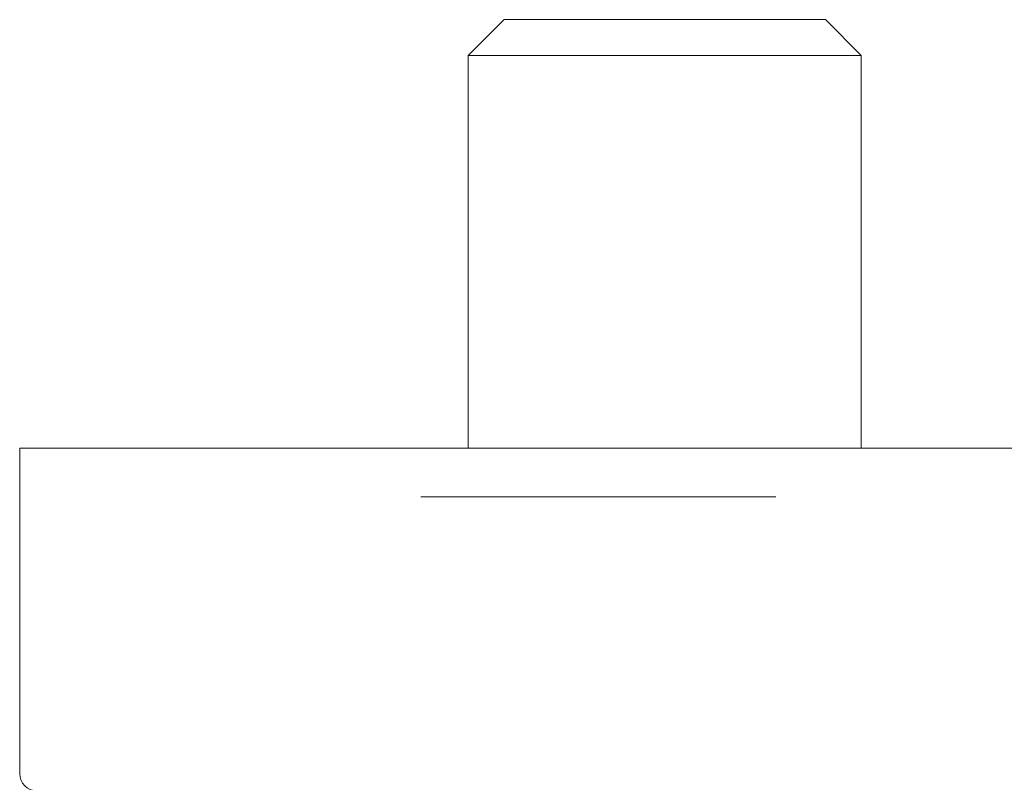
# Model space of a CAD drawing. Units: inches. Extents: x -15863 to 85361, y -312760 to 42359.
# Drawn here: x 67 to 79, y 158 to 166 of the extents above; entities that cross this region are included whole.
import ezdxf

# ---------------------------------------------------------------- set-up
doc = ezdxf.new("R2010")
doc.units = ezdxf.units.IN
doc.header["$MEASUREMENT"] = 0
doc.layers.add('cuerpo', color=7, linetype='Continuous')

msp = doc.modelspace()

# ---------------------------------------------------------------- linework, layer by layer
at = {"layer": 'cuerpo', "color": 7, "lineweight": 9, "true_color": 0xffffff}
for points in [[(72.53, 165.899), (72.936, 166.305)], [(76.591, 166.305), (72.936, 166.305)], [(76.997, 165.899), (76.591, 166.305)], [(72.53, 165.899), (72.53, 161.432)], [(72.53, 165.899), (76.997, 165.899)], [(76.997, 161.432), (76.997, 165.899)], [(67.43, 161.432), (80.586, 161.432)], [(67.43, 161.432), (67.43, 157.729)], [(76.025, 160.88), (71.99, 160.88)]]:
    msp.add_lwpolyline(points, dxfattribs=at)
msp.add_open_spline([(67.43, 157.729), (67.43, 157.621), (67.517, 157.534), (67.624, 157.534)], degree=3, dxfattribs=at)

doc.saveas('drawing.dxf')
